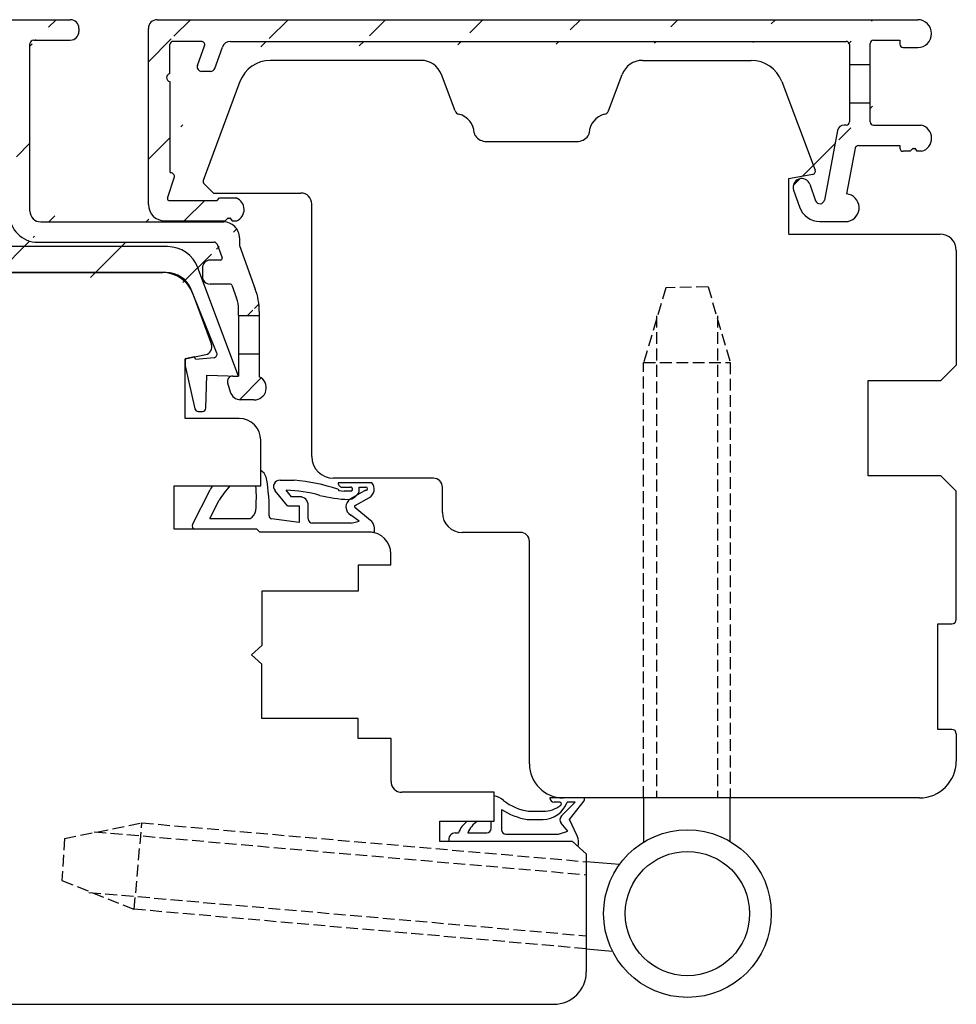
# Model space of a CAD drawing. Units: millimetres. Extents: x -174 to 655, y -27 to 616.
# Drawn here: x 569 to 655, y 282 to 373 of the extents above; entities that cross this region are included whole.
import ezdxf

# ---------------------------------------------------------------- set-up
doc = ezdxf.new("R2010")
doc.units = ezdxf.units.MM
doc.linetypes.add('AI-Linetype-1', pattern=[5.032727872067164, 3.618794575422306, -1.413933296644858])
for name, color, linetype in [('capotage aluminium', 1, 'Continuous'), ('clip pvc', 60, 'Continuous'), ('ferrage', 92, 'Continuous'), ('joints edpm', 6, 'Continuous'), ('profiles bois', 7, 'Continuous')]:
    doc.layers.add(name, color=color, linetype=linetype)

msp = doc.modelspace()

# ---------------------------------------------------------------- hatches: boundary and pattern name
at = {"layer": 'capotage aluminium'}
h = msp.add_hatch(dxfattribs=at)
h.set_pattern_fill('ANSI31', color=256, angle=180)
h.set_pattern_definition([(225, (384.2758273323225, 355.8142952795829), (4.490128060534575, -4.490128060534577), [])])
edge = h.paths.add_edge_path()
edge.add_line((530.7620936687714, 358.8026308062085), (530.7620936687714, 358.5226308062086))
edge.add_arc((529.9620936687713, 358.5226308062086), 0.8, 270, 360)
edge.add_arc((529.9620936687713, 358.8026308062085), 0.8, 7e-15, 90)
edge.add_line((529.9620936687713, 359.6026308062085), (528.9078072400557, 359.6026308062085))
edge.add_arc((528.9078072400557, 359.7526308062084), 0.15, 180, 270)
edge.add_line((526.8578072400556, 355.1492542115373), (526.8578072400556, 364.931947148197))
edge.add_line((528.7578072400559, 359.7526308062084), (528.7578072400559, 363.401947148197))
edge.add_arc((528.9078072400557, 363.401947148197), 0.15, 90, 180)
edge.add_line((528.9078072400557, 363.551947148197), (543.163948644358, 363.551947148197))
edge.add_arc((527.3578072400558, 364.931947148197), 0.5, 90, 180)
edge.add_line((527.3578072400558, 365.431947148197), (544.1939486443576, 365.4319471481971))
edge.add_arc((522.8186143193572, 371.0633477152742), 0.3, 90, 175.020393422814)
edge.add_line((522.8186143193572, 371.3633477152742), (567.694440464679, 371.3633477152742))
edge.add_arc((521.5536254165844, 372.4433477152743), 0.8, 90, 175.020393422814)
edge.add_line((521.5536254165844, 373.2433477152742), (573.644583112599, 373.2433477152743))
edge.add_line((521.1157253669076, 354.9752945593244), (522.5197466223952, 371.0893880630614))
edge.add_line((517.9352153367649, 340.1309571859988), (520.7566448913536, 372.5127886427068))
edge.add_arc((526.3578072400556, 355.1492542115373), 0.5, 270, 360)
edge.add_arc((527.7578072400559, 353.7492542115373), 1, 270, 360)
edge.add_arc((525.5832944567616, 349.8423606799444), 0.8, 270, 360)
edge.add_line((526.3832944567616, 350.4815175736517), (526.3832944567616, 349.8423606799444))
edge.add_arc((523.466120610092, 350.2423606799443), 1.199999999999999, 180, 270)
edge.add_line((525.5832944567616, 349.0423606799443), (523.466120610092, 349.0423606799443))
edge.add_arc((524.446120610092, 351.5815175736516), 0.3, 180, 270)
edge.add_arc((525.5832944567616, 350.4815175736517), 0.8, 7e-15, 90)
edge.add_line((525.5832944567616, 351.2815175736517), (524.446120610092, 351.2815175736517))
edge.add_line((524.1461206100921, 351.5815175736516), (524.1461206100921, 352.4492542115372))
edge.add_arc((521.966120610092, 352.4492542115372), 0.3, 7e-15, 90)
edge.add_line((522.2661206100918, 350.2423606799443), (522.2661206100918, 352.4492542115372))
edge.add_arc((521.4145930638693, 354.9492542115373), 0.3, 175.020393422814, 270)
edge.add_line((521.4145930638693, 354.6492542115373), (526.3578072400556, 354.6492542115373))
edge.add_arc((524.446120610092, 352.4492542115372), 0.3, 90, 180)
edge.add_line((524.446120610092, 352.7492542115373), (527.7578072400559, 352.7492542115373))
edge.add_arc((521.1967680191092, 352.4492542115372), 0.3, 90.00000000001303, 175.020393422814)
edge.add_line((521.1967680191092, 352.7492542115373), (521.966120610092, 352.7492542115373))
edge.add_line((520.1909255508285, 344.3525793912928), (520.8979003221476, 352.4752945593244))
edge.add_line((529.9620936687713, 357.7226308062085), (529.0578072400558, 357.7226308062085))
edge.add_arc((529.0578072400558, 357.4226308062085), 0.3, 90, 180)
edge.add_line((528.7578072400559, 353.7492542115373), (528.7578072400559, 357.4226308062085))
edge.add_line((520.1266344719434, 343.6147041970544), (519.8664079285531, 340.6241468039307))
edge.add_arc((520.2454991928986, 343.9760859503357), 0.380428171265521, 98.24771821138869, 251.7930686342339)
edge.add_arc((520.2150903419282, 340.5938058315815), 0.35, 175.0268731836821, 270.2624697996552)
edge.add_line((529.4102576521203, 340.2835472499918), (520.2166936730873, 340.2438095039876))
edge.add_arc((519.5291763872268, 339.9920753311337), 1.6, 175.020393422814, 269.962157311862)
edge.add_line((530.2557413881864, 338.3855242665041), (519.5281196200943, 338.3920756801202))
edge.add_arc((530.5292384702778, 342.6789507957878), 1.64518264277967, 172.8967066543306, 244.3226155146644)
edge.add_arc((529.3975157751432, 340.5832765354663), 0.3, 272.4342514983129, 349.4879171666358)
edge.add_line((529.8163752671136, 341.1962330270678), (529.6924807116193, 340.5285436728551))
edge.add_arc((531.4190139098134, 342.1594971963945), 0.5, 349.4879171666358, 450)
edge.add_line((531.9106221372735, 342.068275758709), (531.4092517761126, 339.3663034942369))
edge.add_arc((530.2293920302084, 339.585234944682), 1.199999999999999, 270.2078926139823, 349.4879171666358)
edge.add_arc((529.5532641410134, 343.6802386272615), 0.5, 90, 169.4879171666358)
edge.add_line((529.061655913553, 343.7714600649469), (528.8966828812196, 342.882391639126))
edge.add_line((529.5532641410134, 344.1802386272615), (530.1650492272033, 344.1802386272615))
edge.add_arc((530.1650492272033, 343.6802386272615), 0.5, 349.4879171666358, 450)
edge.add_line((530.6566574546634, 343.589017189576), (530.4841783434543, 342.6594971963945))
edge.add_line((530.4841783434543, 342.6594971963945), (531.4190139098134, 342.6594971963945))
edge.add_line((552.4288865931769, 365.4319471481971), (567.694440464679, 365.4319471481971))
edge.add_line((553.4588865931769, 363.551947148197), (567.694440464679, 363.551947148197))
edge.add_arc((552.4288865931769, 364.4319471481971), 1, 90, 180)
edge.add_line((551.4288865931769, 355.4492542115373), (551.4288865931769, 364.4319471481971))
edge.add_line((555.3131730218923, 358.8026308062085), (555.3131730218923, 358.5226308062086))
edge.add_arc((554.5131730218924, 358.5226308062086), 0.8, 270, 360)
edge.add_line((554.5131730218924, 357.7226308062085), (553.608886593177, 357.7226308062085))
edge.add_arc((554.5131730218924, 358.8026308062085), 0.8, 7e-15, 90)
edge.add_line((554.5131730218924, 359.6026308062085), (553.4588865931769, 359.6026308062085))
edge.add_arc((553.608886593177, 357.4226308062085), 0.3, 90, 180)
edge.add_line((553.3088865931768, 357.4226308062085), (553.3088865931768, 355.3492542115372))
edge.add_arc((553.4588865931769, 359.7526308062084), 0.15, 180, 270)
edge.add_line((553.3088865931768, 363.401947148197), (553.3088865931768, 359.7526308062084))
edge.add_arc((553.4588865931769, 363.401947148197), 0.15, 90, 180)
edge.add_arc((550.6288865931768, 355.4492542115373), 0.8, 270, 360)
edge.add_arc((550.7088865931769, 355.3492542115372), 2.6, 270, 360)
edge.add_arc((544.193948644358, 364.4319471481971), 1, 7e-15, 90)
edge.add_line((545.1939299941128, 355.4492542115373), (545.1939299941128, 364.4319471481971))
edge.add_line((541.3096435653971, 358.8026308062085), (541.3096435653971, 358.5226308062086))
edge.add_arc((542.109643565397, 358.5226308062086), 0.8, 180, 270)
edge.add_line((542.109643565397, 357.7226308062085), (543.0139299941128, 357.7226308062085))
edge.add_arc((542.109643565397, 358.8026308062085), 0.8, 90, 180)
edge.add_line((542.109643565397, 359.6026308062085), (543.1639299941126, 359.6026308062085))
edge.add_arc((543.0139299941128, 357.4226308062085), 0.3, 7e-15, 90)
edge.add_line((543.3139299941128, 357.4226308062085), (543.3139299941128, 355.3492542115372))
edge.add_arc((543.1639299941126, 359.7526308062084), 0.15, 270, 360)
edge.add_line((543.3139299941128, 363.401947148197), (543.3139299941128, 359.7526308062084))
edge.add_arc((543.163948644358, 363.401947148197), 0.15, 7e-15, 90)
edge.add_arc((545.9939299941128, 355.4492542115373), 0.8, 180, 270)
edge.add_line((545.9939299941128, 354.6492542115373), (550.6288865931768, 354.6492542115373))
edge.add_arc((545.9139299941126, 355.3492542115372), 2.6, 180, 270)
edge.add_line((545.9139299941126, 352.7492542115372), (550.7088865931769, 352.7492542115372))
edge.add_line((566.0401540359635, 358.8026308062085), (566.0401540359635, 358.5226308062086))
edge.add_arc((566.8401540359633, 358.5226308062086), 0.8, 180, 270)
edge.add_arc((566.8401540359633, 358.8026308062085), 0.8, 90, 180)
edge.add_line((566.8401540359633, 359.6026308062085), (567.8944404646791, 359.6026308062085))
edge.add_arc((567.8944404646791, 359.7526308062084), 0.15, 270, 360)
edge.add_arc((567.694440464679, 371.0133477152743), 0.35, 7e-15, 90)
edge.add_arc((567.694440464679, 365.7819471481971), 0.35, 270, 360)
edge.add_line((568.0444404646792, 365.7819471481971), (568.0444404646792, 371.0133477152743))
edge.add_arc((567.694440464679, 363.2019471481971), 0.35, 7e-15, 90)
edge.add_line((568.0444404646792, 359.7526308062084), (568.0444404646792, 363.2019471481971))
edge.add_line((569.924440464679, 355.6104899422493), (569.924440464679, 371.0133477152743))
edge.add_arc((573.6445831125989, 372.1633477152743), 0.8, 270, 360)
edge.add_line((574.444583112599, 372.4433477152743), (574.444583112599, 372.1633477152741))
edge.add_arc((570.274440464679, 371.0133477152743), 0.35, 90, 180)
edge.add_line((570.274440464679, 371.3633477152742), (573.6445831125989, 371.3633477152742))
edge.add_arc((573.644583112599, 372.4433477152743), 0.8, 7e-15, 90)
edge.add_line((566.8401540359633, 357.7226308062085), (567.7444404646791, 357.7226308062085))
edge.add_arc((567.7444404646791, 357.4226308062085), 0.3, 7e-15, 90)
edge.add_arc((570.924440464679, 355.6104899422493), 1, 180, 270)
edge.add_line((570.924440464679, 354.6104899422493), (587.7785846980757, 354.6104899422493))
edge.add_arc((570.6444404646791, 355.3345515414877), 2.6, 180, 270.0475439940141)
edge.add_line((568.0444404646792, 355.3345515414877), (568.0444404646792, 357.4226308062085))
edge.add_line((570.6465979424424, 352.7345524366244), (586.8856024021592, 352.7480275531953))
edge.add_arc((586.5175123353551, 350.380727629727), 0.7, 90, 180)
edge.add_line((587.4807189148078, 351.0807276297271), (586.5175123353551, 351.0807276297271))
edge.add_arc((587.7557762833999, 353.1387413358077), 1.471925332461806, 359.5465883292217, 451.0946877787435)
edge.add_line((589.2276555272482, 353.1270933372255), (589.2276555272482, 352.4239354817539))
edge.add_line((589.227763779153, 352.4236386191526), (590.6904365968958, 348.4125049670755))
edge.add_arc((586.8855472581222, 352.447852566679), 0.3001749915815282, 20.06224904379611, 89.98947440408259)
edge.add_arc((587.4807189148078, 351.2307276297271), 0.15, 270, 380.03454721215)
edge.add_line((587.1675077747624, 352.5508248572577), (587.6216418485013, 351.2821156318206))
edge.add_line((588.3957225592602, 348.8714843693646), (586.5175123353551, 348.8714843693646))
edge.add_arc((586.1535192491483, 346.5512865204904), 3, 7e-15, 20.03454721215003)
edge.add_arc((588.3957225592602, 348.7214843693645), 0.15, 20.03454721215003, 90)
edge.add_line((588.5366454929538, 348.772872371458), (588.971977923022, 347.5790465623608))
edge.add_line((591.053519249148, 346.3569848833346), (591.053519249148, 345.9829416342198))
edge.add_arc((585.0535192491483, 346.3569848833346), 6, 7e-15, 20.03454721215003)
edge.add_line((589.153519249148, 345.9829416342198), (589.1535192491483, 346.5512865204904))
edge.add_line((589.153519249148, 345.9829416342198), (591.053519249148, 345.9829416342198))
edge.add_line((585.8175123353552, 350.380727629727), (585.8175123353552, 349.5714843693645))
edge.add_arc((586.5175123353551, 349.5714843693645), 0.7, 180, 270)
h = msp.add_hatch(dxfattribs=at)
h.set_pattern_fill('ANSI31', color=256, angle=-2.54e-14)
h.set_pattern_definition([(44.99999999999993, (438.1351945069564, 289.5185236169094), (-4.490128060534573, 4.49012806053458), [])])
edge = h.paths.add_edge_path()
edge.add_line((582.8117492103947, 367.5380450980362), (582.8117492103947, 359.2242704685442))
edge.add_arc((582.8986749010844, 367.9084091321846), 0.380428171265521, 103.2462050820846, 256.7915555049356)
edge.add_line((585.7321596388279, 371.2423019645913), (583.110655755749, 371.2423019645913))
edge.add_arc((581.6434652101633, 372.4433477152743), 0.8, 90, 180)
edge.add_line((581.6434652101633, 373.2433477152743), (651.7106621268817, 373.2433477152743))
edge.add_arc((583.110655755749, 370.9423019645911), 0.3, 90, 180.0188802935117)
edge.add_line((582.8115051421433, 368.2787157978262), (582.8106557720371, 370.9422031076075))
edge.add_line((580.8434652101632, 356.1994599880746), (580.8434652101632, 372.4433477152743))
edge.add_arc((585.7321596388279, 370.9423019645911), 0.3, 340.2781950759741, 450)
edge.add_arc((585.7374993487268, 368.8828376248456), 0.4, 160.2781950759741, 270)
edge.add_line((586.5722532555085, 368.4828376248457), (585.7374993487268, 368.4828376248457))
edge.add_arc((586.5722532555085, 368.8828376248456), 0.4, 270, 340.2781950759741)
edge.add_line((586.9487901311343, 368.7478562139257), (587.6529937773216, 370.7122647864309))
edge.add_line((585.3609624731009, 369.0178190357654), (586.0145622955474, 370.8410659064015))
edge.add_arc((582.9117492103946, 359.2242704685442), 0.1, 180, 270)
edge.add_line((582.9138863589912, 359.1242704685443), (582.9117492103946, 359.1242704685443))
edge.add_arc((582.9138863589912, 358.7884959529898), 0.3357745155544536, 357.6483053086422, 450)
edge.add_line((582.5943789934776, 356.7849269684144), (583.2493780784708, 358.7747180193158))
edge.add_arc((582.3434652101632, 356.1994599880746), 1.5, 180, 270)
edge.add_arc((582.7368580274947, 356.7380257438514), 0.15, 161.7794976453662, 270)
edge.add_line((582.7368580274947, 356.5880257438514), (587.1645586892434, 356.5880257438514))
edge.add_line((582.3434652101632, 354.6994599880747), (587.9252498439082, 354.6994599880743))
edge.add_line((588.3316243224732, 354.9842607756706), (588.5440397963463, 354.6994599880743))
edge.add_line((588.2621301163404, 354.8925824639696), (588.3316243224732, 354.9842607756706))
edge.add_line((588.2032139718355, 354.9842607756706), (588.2621301163404, 354.8925824639696))
edge.add_line((587.9252498439082, 354.6994599880743), (588.2032139718355, 354.9842607756706))
edge.add_line((588.5440397963463, 354.6994599880743), (588.9740830528006, 354.6994599880743))
edge.add_arc((588.5126685692971, 355.7478531216359), 1.145439430124971, 293.7550575600696, 428.5569311159286)
edge.add_line((587.3945633069045, 356.8140066973816), (588.9314143645113, 356.8140066973816))
edge.add_line((587.1645586892434, 356.5880257438514), (587.3945633069045, 356.8140066973816))
edge.add_arc((588.4060675285734, 370.4423019645911), 0.8, 90, 160.2781950759741)
edge.add_line((588.4060675285734, 371.2423019645913), (645.1322459220871, 371.2423019645913))
edge.add_line((650.0643834147274, 371.3433477152745), (650.0643834147274, 370.9834346830716))
edge.add_arc((650.3643834147275, 370.9834346830716), 0.3, 180, 270)
edge.add_line((650.3643834147275, 370.6834346830716), (651.7106621268817, 370.6834346830716))
edge.add_arc((651.7106621268817, 371.9633911991729), 1.279956516101449, 270, 450)
edge.add_line((647.6322459220871, 371.3433477152745), (650.0643834147274, 371.3433477152745))
edge.add_line((647.332245922087, 369.1913685530441), (647.332245922087, 371.0433477152743))
edge.add_arc((647.6322459220871, 371.0433477152743), 0.3, 90, 180)
edge.add_line((645.432245922087, 369.129110507785), (647.332245922087, 369.129110507785))
edge.add_line((645.432245922087, 370.9423019645914), (645.432245922087, 369.1913685530441))
edge.add_arc((645.1322459220871, 370.9423019645914), 0.3, 7e-15, 90)
h = msp.add_hatch(dxfattribs=at)
h.set_pattern_fill('ANSI31', color=256, angle=-2.54e-14)
h.set_pattern_definition([(44.99999999999993, (467.850401235568, 293.3416467872804), (-4.490128060534573, 4.49012806053458), [])])
edge = h.paths.add_edge_path()
edge.add_line((647.332245922087, 363.8351069179246), (647.332245922087, 365.6424591387847))
edge.add_line((645.432245922087, 365.6424591387847), (645.432245922087, 363.8254046103706))
edge.add_arc((645.1322459220871, 363.8254046103706), 0.3, 270, 360)
edge.add_arc((644.9240594697844, 362.9254046103705), 0.6, 90, 169.2754594043825)
edge.add_line((645.1322459220871, 363.5254046103706), (644.9240594697844, 363.5254046103706))
edge.add_line((650.057282185892, 361.6351069179247), (650.057282185892, 361.4140765728832))
edge.add_arc((650.3572821858922, 361.4140765728832), 0.3, 180, 270)
edge.add_line((651.027436344945, 361.1140765728832), (650.3572821858922, 361.1140765728832))
edge.add_line((652.0762695538373, 361.1140765728832), (651.6462262973877, 361.1140765728852))
edge.add_arc((651.7394815326717, 362.319032131233), 1.251137110311479, 285.6158076128106, 436.403566235315)
edge.add_line((651.4338108235099, 361.3988773604793), (651.646226297383, 361.1140765728832))
edge.add_line((651.364316617377, 361.3071990487784), (651.4338108235099, 361.3988773604793))
edge.add_line((651.3054004728721, 361.3988773604793), (651.364316617377, 361.3071990487784))
edge.add_line((651.027436344945, 361.1140765728832), (651.3054004728721, 361.3988773604793))
edge.add_arc((646.2513078071765, 361.3351069179246), 0.3, 90, 169.2754594043825)
edge.add_line((646.2513078071765, 361.6351069179247), (650.057282185892, 361.6351069179247))
edge.add_arc((647.6322459220871, 363.8351069179246), 0.3, 180, 270)
edge.add_line((647.6322459220871, 363.5351069179247), (652.0336008655474, 363.5351069179247))
edge.add_line((645.9565478523461, 361.3909331575297), (645.160427175992, 357.1874529256169))
edge.add_line((644.3345395601237, 363.0370570895806), (643.1191640100494, 356.6199305774481))
edge.add_arc((645.0313959294818, 355.9088843942713), 1.285062859133064, 282.4627769169417, 444.2373052425775)
edge.add_arc((642.7046103586317, 356.6541022238222), 2, 199.3020942359882, 270)
edge.add_line((642.7046103586317, 354.6541022238222), (645.3087193086735, 354.6541022238222))
edge.add_line((641.7806645419441, 358.0709349742643), (642.3101087477955, 356.5592567792394))
edge.add_arc((642.7065000732871, 356.6980873128951), 0.4200000000000001, 199.3020942359882, 349.2754594043826)
edge.add_line((640.274072931182, 357.5432722736131), (640.8170326181962, 355.9930044445088))
edge.add_arc((641.0273687365632, 357.8071036239386), 0.7981613570070966, 19.30209423598826, 199.3020942359882)
edge.add_line((645.432245922087, 365.5802010935255), (647.332245922087, 365.5802010935255))
h = msp.add_hatch(dxfattribs=at)
h.set_pattern_fill('ANSI31', color=256, angle=180)
h.set_pattern_definition([(225, (348.8706401820435, 340.3300722643509), (4.490128060534575, -4.490128060534577), [])])
edge = h.paths.add_edge_path()
edge.add_line((591.053519249148, 342.4465033355863), (591.053519249148, 340.327074987896))
edge.add_arc((590.5963553340487, 339.3194983816993), 1.106439995039858, -91.85975159323488, 65.59495892090371, ccw=False)
edge.add_line((590.5604479381346, 338.2136411931154), (589.342578691024, 338.2136411931154))
edge.add_arc((589.342578691024, 339.2136411931155), 1, 194.9566448554329, 270, ccw=False)
edge.add_line((588.3764572954999, 338.9555531284735), (588.1325260596475, 339.7689614437908))
edge.add_arc((588.6155867574093, 339.8980054761117), 0.5, 90, 194.9566448554329, ccw=False)
edge.add_line((588.6155867574093, 340.3980054761117), (589.153519249148, 340.3980054761116))
edge.add_line((589.153519249148, 340.3980054761116), (589.1535192491483, 342.4465033355863))
edge.add_line((589.1535192491483, 342.4465033355863), (591.053519249148, 342.4465033355863))

# ---------------------------------------------------------------- linework, layer by layer
for p, q in [((521.5536254165844, 373.2433477152742), (573.644583112599, 373.2433477152743)), ((581.6434652101633, 373.2433477152743), (651.7106621268817, 373.2433477152743)), ((574.444583112599, 372.4433477152743), (574.444583112599, 372.1633477152741)), ((580.8434652101632, 356.1994599880746), (580.8434652101632, 372.4433477152743)), ((570.274440464679, 371.3633477152742), (573.6445831125989, 371.3633477152742)), ((585.7321596388279, 371.2423019645913), (583.110655755749, 371.2423019645913)), ((588.4060675285734, 371.2423019645913), (645.1322459220871, 371.2423019645913)), ((647.6322459220871, 371.3433477152745), (650.0643834147274, 371.3433477152745)), ((650.0643834147274, 371.3433477152745), (650.0643834147274, 370.9834346830716)), ((569.924440464679, 355.6104899422493), (569.924440464679, 371.0133477152743)), ((582.8115051421433, 368.2787157978262), (582.8106557720371, 370.9422031076075)), ((585.3609624731009, 369.0178190357654), (586.0145622955474, 370.8410659064015)), ((586.9487901311343, 368.7478562139257), (587.6529937773216, 370.7122647864309)), ((645.432245922087, 370.9423019645914), (645.432245922087, 369.1913685530441)), ((647.332245922087, 369.1913685530441), (647.332245922087, 371.0433477152743)), ((650.3643834147275, 370.6834346830716), (651.7106621268817, 370.6834346830716)), ((586.5722532555085, 368.4828376248457), (585.7374993487268, 368.4828376248457)), ((645.432245922087, 369.1913685530441), (645.432245922087, 365.6424591387847)), ((645.432245922087, 369.129110507785), (647.332245922087, 369.129110507785)), ((647.332245922087, 365.6424591387847), (647.332245922087, 369.1913685530441)), ((582.8117492103947, 367.5380450980362), (582.8117492103947, 359.2242704685442)), ((645.432245922087, 365.6424591387847), (645.432245922087, 363.8254046103706)), ((645.432245922087, 365.5802010935255), (647.332245922087, 365.5802010935255)), ((647.332245922087, 363.8351069179246), (647.332245922087, 365.6424591387847)), ((644.3345395601237, 363.0370570895806), (643.1191640100494, 356.6199305774481)), ((645.1322459220871, 363.5254046103706), (644.9240594697844, 363.5254046103706)), ((647.6322459220871, 363.5351069179247), (652.0336008655474, 363.5351069179247)), ((645.9565478523461, 361.3909331575297), (645.160427175992, 357.1874529256169)), ((646.2513078071765, 361.6351069179247), (650.057282185892, 361.6351069179247)), ((650.057282185892, 361.6351069179247), (650.057282185892, 361.4140765728832)), ((651.027436344945, 361.1140765728832), (651.3054004728721, 361.3988773604793)), ((651.3054004728721, 361.3988773604793), (651.364316617377, 361.3071990487784)), ((651.364316617377, 361.3071990487784), (651.4338108235099, 361.3988773604793)), ((651.4338108235099, 361.3988773604793), (651.646226297383, 361.1140765728832)), ((651.027436344945, 361.1140765728832), (650.3572821858922, 361.1140765728832)), ((652.0762695538373, 361.1140765728832), (651.6462262973877, 361.1140765728852)), ((582.5943789934776, 356.7849269684144), (583.2493780784708, 358.7747180193158)), ((582.9138863589912, 359.1242704685443), (582.9117492103946, 359.1242704685443)), ((640.274072931182, 357.5432722736131), (640.8170326181962, 355.9930044445088)), ((641.7806645419441, 358.0709349742643), (642.3101087477955, 356.5592567792394)), ((587.1645586892434, 356.5880257438514), (587.3945633069045, 356.8140066973816)), ((587.3945633069045, 356.8140066973816), (588.9314143645113, 356.8140066973816)), ((582.7368580274947, 356.5880257438514), (587.1645586892434, 356.5880257438514)), ((587.9252498439082, 354.6994599880743), (588.2032139718355, 354.9842607756706)), ((588.2032139718355, 354.9842607756706), (588.2621301163404, 354.8925824639696)), ((588.2621301163404, 354.8925824639696), (588.3316243224732, 354.9842607756706)), ((588.3316243224732, 354.9842607756706), (588.5440397963463, 354.6994599880743)), ((570.924440464679, 354.6104899422493), (587.7785846980757, 354.6104899422493)), ((582.3434652101632, 354.6994599880747), (587.9252498439082, 354.6994599880743)), ((588.5440397963463, 354.6994599880743), (588.9740830528006, 354.6994599880743)), ((642.7046103586317, 354.6541022238222), (645.3087193086735, 354.6541022238222)), ((589.2276555272482, 353.1270933372255), (589.2276555272482, 352.4239354817539)), ((570.6465979424424, 352.7345524366244), (586.8856024021592, 352.7480275531953)), ((587.1675077747624, 352.5508248572577), (587.6216418485013, 351.2821156318206)), ((589.227763779153, 352.4236386191526), (590.6904365968958, 348.4125049670755)), ((585.8175123353552, 350.380727629727), (585.8175123353552, 349.5714843693645)), ((587.4807189148078, 351.0807276297271), (586.5175123353551, 351.0807276297271)), ((588.3957225592602, 348.8714843693646), (586.5175123353551, 348.8714843693646)), ((588.5366454929538, 348.772872371458), (588.971977923022, 347.5790465623608)), ((589.153519249148, 345.9829416342198), (589.1535192491483, 346.5512865204904)), ((589.153519249148, 345.9829416342198), (591.053519249148, 345.9829416342198)), ((589.153519249148, 345.9829416342198), (589.1535192491483, 342.4465033355863)), ((591.053519249148, 346.3569848833346), (591.053519249148, 345.9829416342198)), ((591.053519249148, 345.9829416342198), (591.053519249148, 342.4465033355863)), ((589.1535192491483, 342.4465033355863), (591.053519249148, 342.4465033355863)), ((589.1535192491483, 342.4465033355863), (589.153519249148, 340.3980054761116)), ((591.053519249148, 342.4465033355863), (591.053519249148, 340.327074987896)), ((588.6155867574093, 340.3980054761117), (589.153519249148, 340.3980054761116)), ((588.1325260596475, 339.7689614437908), (588.3764572954999, 338.9555531284735)), ((590.5604479381346, 338.2136411931154), (589.342578691024, 338.2136411931154))]:
    msp.add_line(p, q, dxfattribs=at)
for centre, radius, start, end in [((573.644583112599, 372.4433477152743), 0.8, 7e-15, 90), ((581.6434652101633, 372.4433477152743), 0.8, 90, 180), ((651.7106621268817, 371.9633911991729), 1.279956516101449, 270, 90), ((573.6445831125989, 372.1633477152743), 0.8, 270, 7e-15), ((570.274440464679, 371.0133477152743), 0.35, 90, 180), ((583.110655755749, 370.9423019645911), 0.3, 90, 180.0188802935117), ((585.7321596388279, 370.9423019645911), 0.3, 340.2781950759741, 90), ((588.4060675285734, 370.4423019645911), 0.8, 90, 160.2781950759741), ((645.1322459220871, 370.9423019645914), 0.3, 7e-15, 90), ((647.6322459220871, 371.0433477152743), 0.3, 90, 180), ((650.3643834147275, 370.9834346830716), 0.3, 180, 270), ((585.7374993487268, 368.8828376248456), 0.4, 160.2781950759741, 270), ((586.5722532555085, 368.8828376248456), 0.4, 270, 340.2781950759741), ((582.8986749010844, 367.9084091321846), 0.380428171265521, 103.2462050820846, 256.7915555049356), ((644.9240594697844, 362.9254046103705), 0.6, 90, 169.2754594043825), ((645.1322459220871, 363.8254046103706), 0.3, 270, 7e-15), ((647.6322459220871, 363.8351069179246), 0.3, 180, 270), ((651.7394815326717, 362.319032131233), 1.251137110311479, 285.6158076128106, 76.40356623531497), ((646.2513078071765, 361.3351069179246), 0.3, 90, 169.2754594043825), ((650.3572821858922, 361.4140765728832), 0.3, 180, 270), ((582.9117492103946, 359.2242704685442), 0.1, 180, 270), ((582.9138863589912, 358.7884959529898), 0.3357745155544536, 357.6483053086422, 90), ((641.0273687365632, 357.8071036239386), 0.7981613570070966, 19.30209423598826, 199.3020942359882), ((582.7368580274947, 356.7380257438514), 0.15, 161.7794976453662, 270), ((588.5126685692971, 355.7478531216359), 1.145439430124971, 293.7550575600696, 68.55693111592879), ((645.0313959294818, 355.9088843942713), 1.285062859133064, 282.4627769169417, 84.23730524257768), ((582.3434652101632, 356.1994599880746), 1.5, 180, 270), ((642.7046103586317, 356.6541022238222), 2, 199.3020942359882, 270), ((642.7065000732871, 356.6980873128951), 0.4200000000000001, 199.3020942359882, 349.2754594043826), ((570.6444404646791, 355.3345515414877), 2.6, 180, 270.0475439940141), ((570.924440464679, 355.6104899422493), 1, 180, 270), ((587.7557762833999, 353.1387413358077), 1.471925332461806, 359.5465883292217, 91.09468777874353), ((586.8855472581222, 352.447852566679), 0.3001749915815282, 20.06224904379611, 89.98947440408259), ((587.4807189148078, 351.2307276297271), 0.15, 270, 20.03454721215003), ((586.5175123353551, 350.380727629727), 0.7, 90, 180), ((586.5175123353551, 349.5714843693645), 0.7, 180, 270), ((588.3957225592602, 348.7214843693645), 0.15, 20.03454721215003, 90), ((586.1535192491483, 346.5512865204904), 3, 7e-15, 20.03454721215003), ((585.0535192491483, 346.3569848833346), 6, 7e-15, 20.03454721215003), ((588.6155867574093, 339.8980054761117), 0.5, 90, 194.9566448554329), ((590.5963553340487, 339.3194983816993), 1.106439995039858, 268.1402484067651, 65.59495892090372), ((589.342578691024, 339.2136411931155), 1, 194.9566448554329, 270)]:
    msp.add_arc(centre, radius, start, end, dxfattribs=at)
at = {"layer": 'clip pvc'}
for p, q in [((582.5997773452553, 352.3267285897622), (534.7725411399358, 352.3267285897622)), ((589.1535192491483, 340.3980054761116), (585.4086289270128, 350.3804613792577)), ((582.4727851574023, 349.9466556614438), (536.8413554163023, 349.9466556614438)), ((587.1436737164306, 342.5173872170484), (584.7930746483846, 348.3773847724297)), ((585.0775035500164, 342.1648769728049), (584.2302936947999, 341.9907313251164)), ((585.1682623254402, 341.9420315267647), (585.0775035500166, 342.1648769728049)), ((585.1682623254402, 341.9420315267647), (586.8938007202671, 342.1070624406409)), ((584.2302936947999, 341.9907313251164), (584.2302936947999, 341.3542177057365)), ((584.2302936947999, 341.3542177057365), (585.1318274640483, 337.3741613075801)), ((586.1273663391671, 337.4318457198837), (586.2147546317149, 340.4824013174951)), ((586.2147546317149, 340.4824013174951), (589.1535192491483, 340.3980054761116)), ((585.4244152946724, 337.1404362000415), (585.8274893583057, 337.1404362000415))]:
    msp.add_line(p, q, dxfattribs=at)
for centre, radius, start, end in [((582.5997773452553, 349.3267285897622), 3, 20.56343870267352, 90), ((582.4727851574023, 347.4466556614438), 2.5, 21.85701852547811, 90), ((586.8652389775127, 342.4056997237301), 0.3, 275.4631655011193, 21.85701852547811), ((585.4244152946724, 337.4404362000415), 0.3, 192.7628578735001, 270), ((585.8274893583057, 337.4404362000415), 0.3, 270, 358.3591148478714)]:
    msp.add_arc(centre, radius, start, end, dxfattribs=at)
at = {"layer": 'ferrage', "linetype": 'AI-Linetype-1', "ltscale": 0.3}
for p, q in [((628.5115339268282, 348.523055012863), (626.4570386402823, 341.6570089110768)), ((632.3937834320872, 348.6375042533631), (628.5115339268282, 348.523055012863)), ((632.3937834320872, 348.6375042533631), (634.4482787186332, 341.6570089110768)), ((627.6474292471589, 345.9521859627579), (627.6474292471589, 301.5198419386882)), ((633.2578881117565, 345.9521859627579), (633.2578881117565, 301.5198419386882)), ((626.4570386402823, 301.5198419386882), (626.4570386402823, 341.6570089110768)), ((626.4570386402823, 341.6570089110768), (634.4482787186332, 341.6570089110768)), ((634.4482787186332, 341.6570089110768), (634.4482787186328, 301.5198419386882)), ((573.1050608505006, 297.7795482172566), (580.2379511494233, 299.2183470529721)), ((579.5420398671015, 291.2574661044227), (580.2379511494233, 299.2183470529721)), ((580.2379511494233, 299.2183470529721), (621.1839262426415, 295.6389987098414)), ((573.1050608505006, 297.7795482172566), (572.8809924411339, 293.9020808482567)), ((575.8554274019579, 298.406521144831), (621.1839262426415, 294.4440685019857)), ((572.8809924411339, 293.9020808482567), (579.5420398671015, 291.2574661044227)), ((575.3668447058312, 292.8173767004292), (621.1839262426415, 288.8122139338202)), ((621.1839262426415, 287.6172837259646), (579.5420398671015, 291.2574661044227))]:
    msp.add_line(p, q, dxfattribs=at)
at = {"layer": 'ferrage'}
for points in [[(634.4482787186328, 297.4993906616135), (634.4482787186328, 301.5198419386882), (626.4570386402823, 301.5198419386882), (626.4570386402823, 297.44424967244)], [(624.22781234854, 295.372913248083), (621.1839262426415, 295.6389987098414), (621.1839262426415, 287.6172837259646), (623.5868325719533, 287.407230386926)]]:
    msp.add_lwpolyline(points, dxfattribs=at)
for radius in [7.725787120871244, 5.725787120871244]:
    msp.add_circle((630.4982834064917, 290.8597126821417), radius, dxfattribs=at)
at = {"layer": 'joints edpm'}
for p, q in [((591.1905935604257, 330.2832786793882), (591.1905935604257, 331.6913879495881)), ((592.970150582232, 330.8082530626142), (594.282217627328, 330.8082530626142)), ((601.4219985278039, 330.5579493801137), (598.3365896306128, 330.5579493801137)), ((584.8893808073326, 326.7260298022819), (586.5168944433761, 329.9110871560924)), ((586.7629686395444, 330.2832786793882), (588.3566724346832, 330.2832786793882)), ((590.7424591291878, 330.2832786793882), (591.1905935604257, 330.2832786793882)), ((593.6558172404049, 328.4286116325887), (592.5065619670376, 329.8273520310297)), ((594.020932880366, 329.273833034294), (593.5401327545696, 329.8896688902349)), ((598.2906146893903, 329.9661273775672), (598.3697894390777, 329.8618007177954)), ((598.3697894390777, 329.8618007177954), (598.8649838661217, 329.7905757058568)), ((598.6707034490616, 330.1632045318851), (599.4868161568075, 330.1632045318851)), ((599.4868161568075, 329.7905757058568), (598.8649838661217, 329.7905757058568)), ((599.43611622908, 329.0921235418253), (600.7747131311876, 329.8630107699099)), ((600.2681677694457, 330.1632045318851), (600.8821814412637, 330.1632045318851)), ((600.2681677694457, 329.7589093142818), (600.2681677694457, 330.1632045318851)), ((600.8821814412637, 329.8630107699099), (600.7747131311876, 329.8630107699099)), ((586.51396649263, 327.2588609763906), (587.3480794944669, 328.9516183426763)), ((594.7699775131248, 329.273833034294), (594.020932880366, 329.273833034294)), ((599.8737701153542, 328.4648259500946), (601.2167887786122, 329.2039827760071)), ((593.6558172404049, 328.4286116325887), (594.7331491972343, 328.4286116325887)), ((594.7331491972343, 328.4286116325887), (594.7331491972343, 326.8913833602137)), ((595.5699775131247, 327.2528985758747), (595.5699775131247, 328.473833034294)), ((601.3087569395352, 327.0964921502126), (599.8581277981342, 328.3002633749859)), ((586.51396649263, 327.2588609763906), (590.2082663279336, 327.2588609763906)), ((594.7331491972343, 326.8913833602137), (592.1817848872838, 327.2506484033933)), ((599.5324757942885, 326.8528985758747), (595.9699775131247, 326.8528985758747)), ((600.2523628479133, 327.0227973791303), (599.4869936103627, 327.5840742464533)), ((599.5324757942885, 326.8528985758747), (600.2523628479133, 327.0227973791303)), ((590.8411092010074, 326.2792607875075), (585.1120009360267, 326.2792607875075)), ((591.1173584853639, 326.0227276191884), (590.8411092010074, 326.2792607875075)), ((601.1880560038344, 326.0097037761692), (591.1173584853639, 326.0227276191884)), ((612.6835976559505, 299.365844817103), (612.6835976559505, 301.7040010944495)), ((620.9907753925006, 301.5198419386881), (617.8316525078533, 301.5198419386881)), ((613.381492509354, 300.464573962982), (613.381492509354, 298.5897304525668)), ((618.7546800426107, 301.1153205150884), (618.2206553304864, 301.1153205150884)), ((620.1674357690961, 301.1153205150884), (618.8974710595438, 299.8665868977261)), ((620.1674357690961, 301.1153205150884), (619.4199142957877, 301.1153205150884)), ((619.6269984970767, 299.5166920522018), (620.9907753925006, 301.2451254943737)), ((615.723588273371, 299.5209082678254), (617.1929768231946, 299.5209082678254)), ((615.8659654295834, 300.288071224403), (617.1929768231946, 300.288071224403)), ((620.3381850629453, 298.0337497068151), (619.6269984970767, 299.5166920522018)), ((610.2024019789548, 299.365844817103), (611.1476580165252, 299.365844817103)), ((612.4092079841788, 298.6944987958798), (612.4092079841788, 299.365844817103)), ((612.4092079841788, 299.365844817103), (612.6835976559505, 299.365844817103)), ((619.4806912669069, 298.4598651210153), (618.8660809577286, 299.1873995616276)), ((609.1130653191472, 298.2944987958798), (609.4143634169028, 298.2944987958798)), ((610.2582908654819, 298.2944987958798), (612.009207984179, 298.2944987958798)), ((613.7814925093538, 298.1897304525666), (618.6288322126962, 298.1897304525666)), ((618.6288322126962, 298.1897304525666), (619.4806912669069, 298.4598651210153)), ((619.9016440306527, 297.5110510545459), (608.53118795295, 297.5110510545459)), ((619.9016440306527, 297.5110510545459), (620.4306118140963, 297.0395253611067))]:
    msp.add_line(p, q, dxfattribs=at)
for centre, radius, start, end in [((590.6672472819259, 330.7497100626372), 1.077334010412761, 18.26603854676875, 60.9364745687413), ((575.458812774158, 328.0330051541759), 16.51636288813528, 358.1721184508195, 10.65705949744116), ((592.970150582232, 330.2082530626142), 0.6, 90, 219.4077517034153), ((592.7630846233819, 313.6166391916097), 17.25860227751352, 71.32033405620354, 84.95018790800633), ((598.6917363886605, 330.5197770516658), 0.3571923101228194, 173.8652152956952, 266.6242381545221), ((600.7685357168241, 329.9644551527707), 0.8827508386984843, 300.5168109076777, 42.24665615218451), ((588.2978554729272, 329.001044403679), 2, 140.1937546863679, 152.9336903801282), ((597.0461950785009, 322.654095472503), 11.56340089167722, 138.7176778207508, 147.0021069874171), ((576.9041950593132, 329.1733454449789), 13.88270522097302, 355.172856305612, 4.585737086526679), ((592.9970972174325, 316.283238673428), 13.61726223730115, 74.51160674341746, 87.71452613610658), ((599.6774705808392, 341.2252397031553), 12.20494141884634, 255.5576805299735, 268.0244025531369), ((599.1791296119292, 330.1999403427241), 1.174952116716099, 273.7863655006746, 337.9533825099063), ((599.4678235041584, 329.976890118871), 0.1872799544837511, 275.8205525225922, 95.82055252261186), ((600.8821814412637, 330.0131076508975), 0.1500968809875758, 270, 90), ((594.7699775131248, 328.473833034294), 0.8, 7e-15, 90), ((599.9214006470731, 328.353612807692), 0.8836849386387617, 123.3094043019872, 240.5551298491417), ((589.5976636558601, 328.2529257479962), 1.166619215207147, 301.56025861325, 347.7360142638862), ((599.9219868572716, 328.3772180406407), 0.1, 118.8270555107234, 230.3131964453307), ((585.2297837295473, 326.6167997680445), 0.3574987410209722, 162.2093675242018, 250.7637834324229), ((592.2166442120036, 327.4982061289443), 0.25, 178.172118450826, 261.9847135233209), ((595.9699775131247, 327.2528985758747), 0.4, 180, 270), ((600.6568993337177, 326.314768369151), 1.017845964839149, 339.8509172030474, 50.17621788106207), ((601.188056003834, 324.0097037761677), 2.000000000001524, 77.74878992122423, 90), ((612.3207174257315, 299.8164214793417), 1.922144340275781, 49.82848197276984, 79.11786408401248), ((616.6638192470323, 305.2962703573103), 5.071353790544535, 232.2728768560334, 260.9483011265359), ((618.2620344741408, 301.5444127278542), 0.4310827769534594, 183.2675067940274, 264.4917626546647), ((620.7493743547559, 301.382483716531), 0.2777440228310213, 330.3599388100185, 29.64006118999169), ((616.8620799295411, 305.7248163587459), 6.307506547896535, 236.5082646432552, 259.6012378693033), ((617.096475327917, 302.0080964234192), 2.489059553308417, 272.2219293612685, 338.9808468987859), ((617.1642574149752, 303.0229661146082), 2.7350456787554, 270.6016466688137, 307.3423217779853), ((618.7389510669284, 300.9690665612999), 0.1470973136219173, 304.9749716169747, 83.86168132708688), ((619.2480317562243, 299.5100659334862), 0.5, 134.5170429290087, 220.1906280351022), ((611.56018426473, 297.5416178189328), 2.2740661548025, 126.6605149055206, 160.6661095960914), ((612.4841143682223, 297.3515763655232), 2.417311104310331, 123.5640612670916, 157.0410963277093), ((612.009207984179, 298.6944987958798), 0.4, 270, 359.9999999999935), ((613.7814925093538, 298.5897304525668), 0.4, 180, 270), ((609.1130653191472, 297.6866907810962), 0.6078080147836147, 90, 196.7964437129919), ((619.0044730078067, 297.4083545916427), 1.473060384404734, 345.4998246134547, 25.12249805561715)]:
    msp.add_arc(centre, radius, start, end, dxfattribs=at)
at = {"layer": 'profiles bois'}
for p, q in [((605.9562113238115, 369.4937175640075), (592.0822696430657, 369.4937175640075)), ((626.3504049132789, 369.4937175640075), (636.3745437262203, 369.4937175640075)), ((589.2692600847465, 367.5362995630873), (585.8943518752067, 358.4303980030505)), ((609.0917615754006, 364.8350570945312), (607.828402045257, 368.1972102096929)), ((623.2148546616897, 364.8350570945312), (624.4782141918332, 368.1972102096929)), ((639.180992951463, 367.5538320607174), (642.2667790219833, 359.384806966019)), ((611.9852417922202, 362.0111419459994), (620.3213744448701, 362.0111419459994)), ((642.0414852490003, 358.9839459780332), (639.795546418922, 358.5623231504889)), ((639.795546418922, 358.5623231504889), (639.795546418922, 353.5417430523665)), ((586.8335243353717, 357.2638009208442), (585.9659794730796, 358.1115772645617)), ((586.8335243353717, 357.2638009208442), (594.8935629382868, 357.2638009208442)), ((595.8935629382867, 332.9809120051071), (595.8935629382867, 356.2638009208442)), ((639.795546418922, 353.4833625826812), (653.7667526327608, 353.4833625826812)), ((655.2667526327605, 351.9833625826813), (655.2667526327605, 341.392630225784)), ((537.9437202984047, 349.9466556614438), (582.1285991328119, 349.9466556614438)), ((584.9481893448138, 347.9713073273202), (586.6438281479783, 343.3053249923351)), ((584.2302936947999, 341.9907313251164), (586.1268634768489, 342.3805749642667)), ((584.2302936947999, 336.4893897820778), (584.2302936947999, 341.9907313251164)), ((655.2667526327605, 341.392630225784), (653.8437078320935, 339.9986580484928)), ((647.1618153032254, 331.2000799119504), (647.1618153032254, 339.9986580484928)), ((647.1618153032254, 339.9986580484928), (653.8437078320935, 339.9986580484928)), ((589.1905935604259, 336.4893897820778), (584.2302936947999, 336.4893897820778)), ((591.1905935604257, 330.2832786793882), (591.1905935604257, 334.4893897820778)), ((607.1079348485556, 330.9809120051071), (597.8935629382867, 330.9809120051071)), ((653.8437078320935, 331.2000799119504), (647.1618153032254, 331.2000799119504)), ((655.2667526327605, 329.8061077346591), (653.8437078320935, 331.2000799119504)), ((583.2219596284147, 330.2832786793882), (591.1905935604257, 330.2832786793882)), ((583.2219596284147, 326.2792607875075), (583.2219596284147, 330.2832786793882)), ((607.9282239383124, 327.8111347255764), (607.9282239383124, 330.1606229153505)), ((655.2667526327605, 317.9740018788873), (655.2667526327605, 329.8061077346591)), ((590.8411092010074, 326.2792607875075), (583.2219596284147, 326.2792607875075)), ((591.1173584853639, 326.0227276191884), (590.8411092010074, 326.2792607875075)), ((601.1880560038344, 326.0097037761692), (591.1173584853639, 326.0227276191884)), ((615.1171045122305, 325.9908456358197), (609.748513028069, 325.9908456358197)), ((615.9373936019871, 304.6604201182015), (615.9373936019871, 325.1705565460631)), ((603.1857211026132, 323.9130903551503), (603.1880560038342, 324.0097037761692)), ((603.1880560038334, 322.9623332195087), (603.1857211026132, 323.9130903551503)), ((603.1880560038342, 322.9623332195087), (600.1531355856964, 322.9623332195088)), ((600.1531355856964, 322.9623332195088), (600.1531355856964, 320.584685828096)), ((600.1531355856964, 320.584685828096), (591.2858870787217, 320.584685828096)), ((591.2858870787217, 320.584685828096), (591.2858870787217, 315.5741304388233)), ((653.5761866634642, 307.8388486857674), (653.5761866634642, 317.5740018788873)), ((653.5761866634642, 317.5740018788873), (654.8667526327606, 317.5740018788873)), ((591.2858870787217, 315.5741304388233), (590.3406393347777, 314.7145188463595)), ((591.2858870787217, 313.8549072538957), (590.3406393347777, 314.7145188463595)), ((591.2858870787217, 308.844351864623), (591.2858870787217, 313.8549072538957)), ((600.1531355856964, 308.844351864623), (591.2858870787217, 308.844351864623)), ((600.1531355856964, 307.0058311631032), (600.1531355856964, 308.844351864623)), ((654.8667526327606, 307.8388486857674), (653.5761866634642, 307.8388486857674)), ((603.1919735049687, 307.005831163103), (600.1531355856964, 307.0058311631032)), ((603.1919735049687, 303.4038390803997), (603.1919735049687, 307.005831163103)), ((655.2667526327605, 307.4388486857673), (655.2667526327605, 304.9198419386881)), ((603.1919735049687, 303.0376344047748), (603.1919735049687, 303.4038390803997)), ((612.6835976559505, 302.0376344047749), (604.1919735049686, 302.0376344047749)), ((612.6835976559505, 299.365844817103), (612.6835976559505, 302.0376344047749)), ((651.8667526327606, 301.5198419386881), (619.0779717815004, 301.5198419386881)), ((607.6949773239012, 297.5110510545459), (607.6949773239012, 299.365844817103)), ((607.6949773239012, 299.365844817103), (612.6835976559505, 299.365844817103)), ((619.9016440306527, 297.5110510545459), (607.6949773239012, 297.5110510545459)), ((621.1839262426415, 296.3680154517791), (619.9016440306527, 297.5110510545459)), ((621.1839262426415, 296.3680154517791), (621.1839262426415, 285.4994736683415)), ((532.5606005853991, 282.4994736683414), (618.1839262426414, 282.4994736683414))]:
    msp.add_line(p, q, dxfattribs=at)
for centre, radius, start, end in [((592.0822696430657, 366.4937175640075), 3, 90, 159.6638498678997), ((605.9562113238115, 367.4937175640075), 2, 20.59416527725463, 90), ((626.3504049132789, 367.4937175640075), 2, 90, 159.4058347227453), ((636.3745437262203, 366.4937175640075), 3, 20.69367027693913, 90), ((609.5598092557617, 365.0109302559525), 0.5, 200.5941652772547, 256.5100536913389), ((622.7468069813284, 365.0109302559525), 0.5, 283.4899463086612, 339.4058347227455), ((609.00956391399, 362.7172204702266), 1.858786662097081, 2.878691517782413, 76.51005369133887), ((623.2970523231, 362.7172204702266), 1.858786662097081, 103.4899463086611, 177.1213084822176), ((611.3653740321413, 362.8356822974298), 0.5, 182.8786915177823, 216.6587789252145), ((612.0120227831623, 363.316956108117), 1.306088759412094, 216.6587789252146, 268.8250834519148), ((620.2945934539277, 363.316956108117), 1.306088759412094, 271.1749165480918, 323.3412210747864), ((620.9412422049492, 362.8356822974298), 0.5, 323.3412210747864, 357.1213084822176), ((641.9861340994592, 359.2787955163482), 0.3000000000000087, 280.6322060930006, 20.69367027693913), ((586.1756528310384, 358.3261398031425), 0.3, 159.6638498678997, 225.6602859779168), ((594.8935629382868, 356.2638009208442), 1, 7e-15, 90), ((653.7667526327608, 351.9833625826813), 1.5, 7e-15, 90), ((582.1285991328119, 346.9466556614437), 3, 19.9713704603426, 90), ((585.9859237651777, 343.0662396036307), 0.7, 281.615472557829, 19.9713704603426), ((589.1905935604259, 334.4893897820778), 2, 7e-15, 90), ((597.8935629382867, 332.9809120051071), 2, 180, 270), ((607.1079348485556, 330.1606229153505), 0.8202890897566701, 7e-15, 90), ((609.748513028069, 327.8111347255764), 1.82028908975667, 180, 270), ((601.1880560038344, 324.0097037761692), 2, 7e-15, 90), ((615.1171045122305, 325.1705565460631), 0.8202890897566701, 7e-15, 90), ((654.8667526327606, 317.9740018788873), 0.4, 270, 7e-15), ((654.8667526327606, 307.4388486857673), 0.4, 7e-15, 90), ((651.8667526327606, 304.9198419386881), 3.399999999999999, 270, 7e-15), ((619.0779717815004, 304.6604201182015), 3.140578179513311, 180, 270), ((604.1919735049686, 303.0376344047748), 1, 180, 270), ((618.1839262426414, 285.4994736683415), 3, 270, 7e-15)]:
    msp.add_arc(centre, radius, start, end, dxfattribs=at)

doc.saveas('drawing.dxf')
